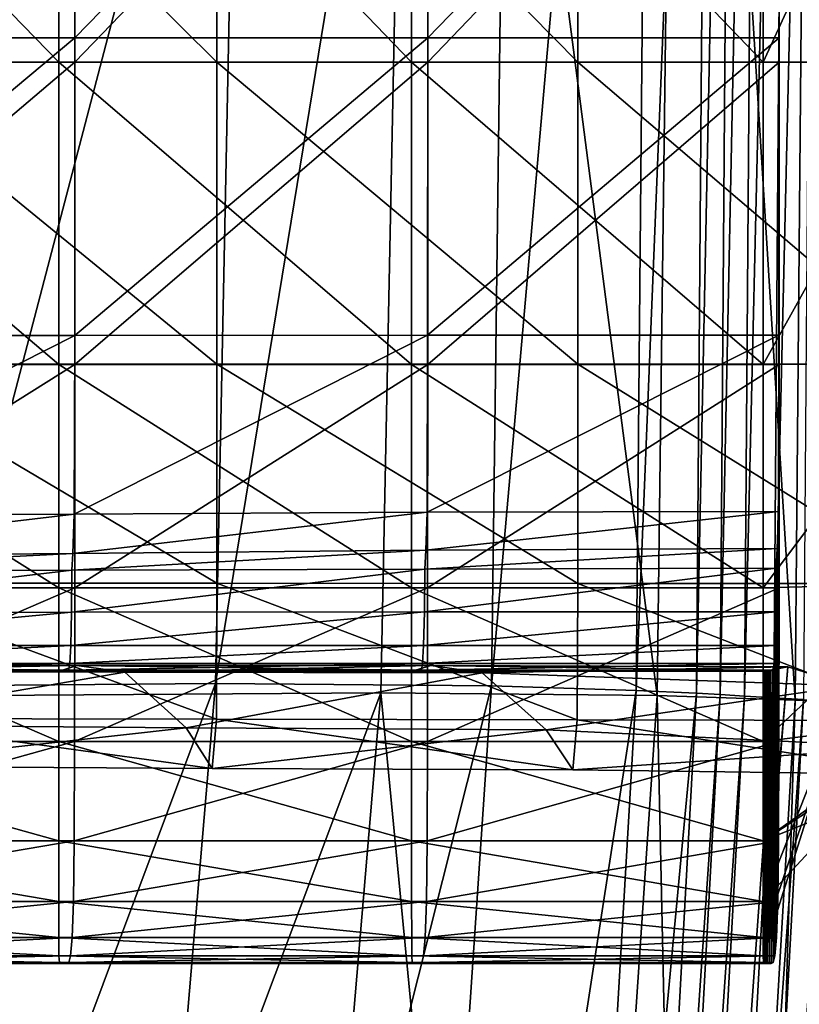
# Model space of a CAD drawing. Extents: x -0.644 to 0.024, y -0.081 to 0.086.
# Drawn here: x -0.197 to -0.189, y -0.022 to -0.011 of the extents above; entities that cross this region are included whole.
import ezdxf

# ---------------------------------------------------------------- set-up
doc = ezdxf.new("R2010")
doc.units = 0
doc.header["$MEASUREMENT"] = 0
doc.layers.get('0').update_dxf_attribs({"linetype": 'CONTINUOUS'})

msp = doc.modelspace()

# ---------------------------------------------------------------- linework, layer by layer
for points in [[(-0.199961, -0.018007, -0.034683), (-0.1993, 0.002392, -0.034879), (-0.194631, 0.002392, -0.037375)], [(-0.199961, -0.018007, -0.034683), (-0.194631, 0.002392, -0.037375), (-0.195047, -0.017967, -0.037242)], [(-0.198163, -0.018104, -0.030733), (-0.193208, -0.018072, -0.033346), (-0.192792, 0.002407, -0.033477)], [(-0.198163, -0.018104, -0.030733), (-0.192792, 0.002407, -0.033477), (-0.197499, 0.002407, -0.030928)], [(-0.191715, 0.002392, -0.03893), (-0.191979, -0.017994, -0.038837), (-0.195047, -0.017967, -0.037242)], [(-0.191715, 0.002392, -0.03893), (-0.195047, -0.017967, -0.037242), (-0.194631, 0.002392, -0.037375)], [(-0.192792, 0.002407, -0.033477), (-0.193208, -0.018072, -0.033346), (-0.190137, -0.018102, -0.03502)], [(-0.192792, 0.002407, -0.033477), (-0.190137, -0.018102, -0.03502), (-0.189876, 0.002407, -0.035111)], [(-0.190184, 0.002393, -0.039659), (-0.19037, -0.018046, -0.039585), (-0.191979, -0.017994, -0.038837)], [(-0.190184, 0.002393, -0.039659), (-0.191979, -0.017994, -0.038837), (-0.191715, 0.002392, -0.03893)], [(-0.189539, 0.002394, -0.039762), (-0.189697, -0.018075, -0.039696), (-0.19037, -0.018046, -0.039585)], [(-0.189539, 0.002394, -0.039762), (-0.19037, -0.018046, -0.039585), (-0.190184, 0.002393, -0.039659)], [(-0.189876, 0.002407, -0.035111), (-0.190137, -0.018102, -0.03502), (-0.188603, -0.018152, -0.035963)], [(-0.189876, 0.002407, -0.035111), (-0.188603, -0.018152, -0.035963), (-0.18842, 0.002406, -0.036034)], [(-0.189283, 0.002395, -0.039443), (-0.189437, -0.018089, -0.039378), (-0.189697, -0.018075, -0.039696)], [(-0.189283, 0.002395, -0.039443), (-0.189697, -0.018075, -0.039696), (-0.189539, 0.002394, -0.039762)], [(-0.189012, 0.002397, -0.038887), (-0.189165, -0.018106, -0.038823), (-0.189437, -0.018089, -0.039378)], [(-0.189012, 0.002397, -0.038887), (-0.189437, -0.018089, -0.039378), (-0.189283, 0.002395, -0.039443)], [(-0.188685, 0.002399, -0.038219), (-0.188838, -0.018125, -0.038155), (-0.189165, -0.018106, -0.038823)], [(-0.188685, 0.002399, -0.038219), (-0.189165, -0.018106, -0.038823), (-0.189012, 0.002397, -0.038887)], [(-0.188357, 0.002402, -0.037547), (-0.188508, -0.018145, -0.037484), (-0.188838, -0.018125, -0.038155)], [(-0.188357, 0.002402, -0.037547), (-0.188838, -0.018125, -0.038155), (-0.188685, 0.002399, -0.038219)], [(-0.18842, 0.002406, -0.036034), (-0.188603, -0.018152, -0.035963), (-0.188127, -0.01817, -0.036491)], [(-0.200568, -0.010787, 0.038724), (-0.200568, -0.006761, 0.039048), (-0.196609, -0.006761, 0.039048)], [(-0.200568, -0.010787, 0.038724), (-0.196609, -0.006761, 0.039048), (-0.196609, -0.010787, 0.038724)], [(-0.196609, -0.010787, 0.038724), (-0.196609, -0.006761, 0.039048), (-0.192686, -0.006761, 0.039048)], [(-0.196609, -0.010787, 0.038724), (-0.192686, -0.006761, 0.039048), (-0.192686, -0.010787, 0.038724)], [(-0.192686, -0.010787, 0.038724), (-0.192686, -0.006761, 0.039048), (-0.188781, -0.006761, 0.039048)], [(-0.192686, -0.010787, 0.038724), (-0.188781, -0.006761, 0.039048), (-0.188781, -0.010787, 0.038724)], [(-0.188781, -0.010787, 0.038724), (-0.188781, -0.006761, 0.039048), (-0.188781, -0.006986, 0.042289)], [(-0.200746, -0.006986, -0.027542), (-0.196788, -0.006986, -0.029972), (-0.196788, -0.01106, -0.029972)], [(-0.200746, -0.006986, -0.027542), (-0.196788, -0.01106, -0.029972), (-0.200746, -0.01106, -0.027542)], [(-0.200568, -0.01106, 0.041962), (-0.196609, -0.01106, 0.041962), (-0.196609, -0.006986, 0.042289)], [(-0.200568, -0.01106, 0.041962), (-0.196609, -0.006986, 0.042289), (-0.200568, -0.006986, 0.042289)], [(-0.199141, -0.006986, -0.024717), (-0.199141, -0.01106, -0.024717), (-0.195029, -0.01106, -0.02724)], [(-0.199141, -0.006986, -0.024717), (-0.195029, -0.01106, -0.02724), (-0.195029, -0.006986, -0.02724)], [(-0.196788, -0.006986, -0.029972), (-0.192865, -0.006986, -0.032618), (-0.192865, -0.01106, -0.032618)], [(-0.196788, -0.006986, -0.029972), (-0.192865, -0.01106, -0.032618), (-0.196788, -0.01106, -0.029972)], [(-0.196609, -0.01106, 0.041962), (-0.192686, -0.01106, 0.041962), (-0.192686, -0.006986, 0.042289)], [(-0.196609, -0.01106, 0.041962), (-0.192686, -0.006986, 0.042289), (-0.196609, -0.006986, 0.042289)], [(-0.195029, -0.006986, -0.02724), (-0.195029, -0.01106, -0.02724), (-0.191019, -0.01106, -0.029944)], [(-0.195029, -0.006986, -0.02724), (-0.191019, -0.01106, -0.029944), (-0.191019, -0.006986, -0.029944)], [(-0.192865, -0.006986, -0.032618), (-0.188959, -0.006986, -0.035374), (-0.188959, -0.01106, -0.035374)], [(-0.192865, -0.006986, -0.032618), (-0.188959, -0.01106, -0.035374), (-0.192865, -0.01106, -0.032618)], [(-0.192686, -0.01106, 0.041962), (-0.188781, -0.01106, 0.041962), (-0.188781, -0.006986, 0.042289)], [(-0.192686, -0.01106, 0.041962), (-0.188781, -0.006986, 0.042289), (-0.192686, -0.006986, 0.042289)], [(-0.191019, -0.006986, -0.029944), (-0.191019, -0.01106, -0.029944), (-0.187086, -0.01106, -0.032719)], [(-0.191019, -0.006986, -0.029944), (-0.187086, -0.01106, -0.032719), (-0.187086, -0.006986, -0.032719)], [(-0.187086, -0.006986, -0.032719), (-0.187086, -0.01106, -0.032719), (-0.188959, -0.01106, -0.035374)], [(-0.187086, -0.006986, -0.032719), (-0.188959, -0.01106, -0.035374), (-0.188959, -0.006986, -0.035374)], [(-0.188781, -0.010787, 0.038724), (-0.188781, -0.006986, 0.042289), (-0.188781, -0.01106, 0.041962)], [(-0.200568, -0.014099, 0.038433), (-0.200568, -0.010787, 0.038724), (-0.196609, -0.010787, 0.038724)], [(-0.200568, -0.014099, 0.038433), (-0.196609, -0.010787, 0.038724), (-0.19661, -0.014097, 0.038433)], [(-0.19661, -0.014097, 0.038433), (-0.196609, -0.010787, 0.038724), (-0.192686, -0.010787, 0.038724)], [(-0.19661, -0.014097, 0.038433), (-0.192686, -0.010787, 0.038724), (-0.192687, -0.014095, 0.038433)], [(-0.192687, -0.014095, 0.038433), (-0.192686, -0.010787, 0.038724), (-0.188781, -0.010787, 0.038724)], [(-0.192687, -0.014095, 0.038433), (-0.188781, -0.010787, 0.038724), (-0.188782, -0.014094, 0.038433)], [(-0.188782, -0.014094, 0.038433), (-0.188781, -0.010787, 0.038724), (-0.188781, -0.01106, 0.041962)], [(-0.200746, -0.01106, -0.027542), (-0.196788, -0.01106, -0.029972), (-0.196788, -0.014422, -0.029972)], [(-0.200746, -0.01106, -0.027542), (-0.196788, -0.014422, -0.029972), (-0.200746, -0.014422, -0.027542)], [(-0.200568, -0.014422, 0.041666), (-0.196609, -0.014422, 0.041666), (-0.196609, -0.01106, 0.041962)], [(-0.200568, -0.014422, 0.041666), (-0.196609, -0.01106, 0.041962), (-0.200568, -0.01106, 0.041962)], [(-0.199141, -0.01106, -0.024717), (-0.199141, -0.014418, -0.024717), (-0.195029, -0.014418, -0.02724)], [(-0.199141, -0.01106, -0.024717), (-0.195029, -0.014418, -0.02724), (-0.195029, -0.01106, -0.02724)], [(-0.196788, -0.01106, -0.029972), (-0.192865, -0.01106, -0.032618), (-0.192865, -0.014422, -0.032618)], [(-0.196788, -0.01106, -0.029972), (-0.192865, -0.014422, -0.032618), (-0.196788, -0.014422, -0.029972)], [(-0.196609, -0.014422, 0.041666), (-0.192686, -0.014422, 0.041666), (-0.192686, -0.01106, 0.041962)], [(-0.196609, -0.014422, 0.041666), (-0.192686, -0.01106, 0.041962), (-0.196609, -0.01106, 0.041962)], [(-0.195029, -0.01106, -0.02724), (-0.195029, -0.014418, -0.02724), (-0.191019, -0.014418, -0.029944)], [(-0.195029, -0.01106, -0.02724), (-0.191019, -0.014418, -0.029944), (-0.191019, -0.01106, -0.029944)], [(-0.192865, -0.01106, -0.032618), (-0.188959, -0.01106, -0.035374), (-0.188959, -0.014422, -0.035374)], [(-0.192865, -0.01106, -0.032618), (-0.188959, -0.014422, -0.035374), (-0.192865, -0.014422, -0.032618)], [(-0.192686, -0.014422, 0.041666), (-0.188781, -0.014422, 0.041666), (-0.188781, -0.01106, 0.041962)], [(-0.192686, -0.014422, 0.041666), (-0.188781, -0.01106, 0.041962), (-0.192686, -0.01106, 0.041962)], [(-0.191019, -0.01106, -0.029944), (-0.191019, -0.014418, -0.029944), (-0.187086, -0.014418, -0.032719)], [(-0.191019, -0.01106, -0.029944), (-0.187086, -0.014418, -0.032719), (-0.187086, -0.01106, -0.032719)], [(-0.187086, -0.01106, -0.032719), (-0.187086, -0.014418, -0.032719), (-0.188959, -0.014422, -0.035374)], [(-0.187086, -0.01106, -0.032719), (-0.188959, -0.014422, -0.035374), (-0.188959, -0.01106, -0.035374)], [(-0.188782, -0.014094, 0.038433), (-0.188781, -0.01106, 0.041962), (-0.188781, -0.014422, 0.041666)], [(-0.200574, -0.016103, 0.03824), (-0.200568, -0.014099, 0.038433), (-0.19661, -0.014097, 0.038433)], [(-0.200574, -0.016103, 0.03824), (-0.19661, -0.014097, 0.038433), (-0.196616, -0.016084, 0.038241)], [(-0.196616, -0.016084, 0.038241), (-0.19661, -0.014097, 0.038433), (-0.192687, -0.014095, 0.038433)], [(-0.196616, -0.016084, 0.038241), (-0.192687, -0.014095, 0.038433), (-0.192693, -0.016063, 0.038243)], [(-0.192693, -0.016063, 0.038243), (-0.192687, -0.014095, 0.038433), (-0.188782, -0.014094, 0.038433)], [(-0.192693, -0.016063, 0.038243), (-0.188782, -0.014094, 0.038433), (-0.188788, -0.016053, 0.038243)], [(-0.188788, -0.016053, 0.038243), (-0.188782, -0.014094, 0.038433), (-0.188781, -0.014422, 0.041666)], [(-0.200746, -0.014422, -0.027542), (-0.196788, -0.014422, -0.029972), (-0.196788, -0.016905, -0.029963)], [(-0.200746, -0.014422, -0.027542), (-0.196788, -0.016905, -0.029963), (-0.200746, -0.016905, -0.027533)], [(-0.200568, -0.016905, 0.041388), (-0.19661, -0.016905, 0.041385), (-0.196609, -0.014422, 0.041666)], [(-0.200568, -0.016905, 0.041388), (-0.196609, -0.014422, 0.041666), (-0.200568, -0.014422, 0.041666)], [(-0.199141, -0.014418, -0.024717), (-0.19914, -0.016851, -0.024709), (-0.195029, -0.016853, -0.027232)], [(-0.199141, -0.014418, -0.024717), (-0.195029, -0.016853, -0.027232), (-0.195029, -0.014418, -0.02724)], [(-0.196788, -0.014422, -0.029972), (-0.192865, -0.014422, -0.032618), (-0.192865, -0.016905, -0.03261)], [(-0.196788, -0.014422, -0.029972), (-0.192865, -0.016905, -0.03261), (-0.196788, -0.016905, -0.029963)], [(-0.19661, -0.016905, 0.041385), (-0.192687, -0.016905, 0.041382), (-0.192686, -0.014422, 0.041666)], [(-0.19661, -0.016905, 0.041385), (-0.192686, -0.014422, 0.041666), (-0.196609, -0.014422, 0.041666)], [(-0.195029, -0.014418, -0.02724), (-0.195029, -0.016853, -0.027232), (-0.191019, -0.016854, -0.029936)], [(-0.195029, -0.014418, -0.02724), (-0.191019, -0.016854, -0.029936), (-0.191019, -0.014418, -0.029944)], [(-0.192865, -0.014422, -0.032618), (-0.188959, -0.014422, -0.035374), (-0.188959, -0.016905, -0.035365)], [(-0.192865, -0.014422, -0.032618), (-0.188959, -0.016905, -0.035365), (-0.192865, -0.016905, -0.03261)], [(-0.192687, -0.016905, 0.041382), (-0.188781, -0.016905, 0.041378), (-0.188781, -0.014422, 0.041666)], [(-0.192687, -0.016905, 0.041382), (-0.188781, -0.014422, 0.041666), (-0.192686, -0.014422, 0.041666)], [(-0.191019, -0.014418, -0.029944), (-0.191019, -0.016854, -0.029936), (-0.187086, -0.016854, -0.032711)], [(-0.191019, -0.014418, -0.029944), (-0.187086, -0.016854, -0.032711), (-0.187086, -0.014418, -0.032719)], [(-0.187086, -0.014418, -0.032719), (-0.187086, -0.016854, -0.032711), (-0.188959, -0.016905, -0.035365)], [(-0.187086, -0.014418, -0.032719), (-0.188959, -0.016905, -0.035365), (-0.188959, -0.014422, -0.035374)], [(-0.188788, -0.016053, 0.038243), (-0.188781, -0.014422, 0.041666), (-0.188781, -0.016905, 0.041378)], [(-0.200587, -0.016556, 0.038177), (-0.200574, -0.016103, 0.03824), (-0.196616, -0.016084, 0.038241)], [(-0.200587, -0.016556, 0.038177), (-0.196616, -0.016084, 0.038241), (-0.196631, -0.016522, 0.03818)], [(-0.196631, -0.016522, 0.03818), (-0.196616, -0.016084, 0.038241), (-0.192693, -0.016063, 0.038243)], [(-0.196631, -0.016522, 0.03818), (-0.192693, -0.016063, 0.038243), (-0.192709, -0.016486, 0.038182)], [(-0.192709, -0.016486, 0.038182), (-0.192693, -0.016063, 0.038243), (-0.188788, -0.016053, 0.038243)], [(-0.192709, -0.016486, 0.038182), (-0.188788, -0.016053, 0.038243), (-0.188803, -0.016467, 0.03817)], [(-0.188803, -0.016467, 0.03817), (-0.188788, -0.016053, 0.038243), (-0.188781, -0.016905, 0.041378)], [(-0.200597, -0.016723, 0.037772), (-0.200587, -0.016556, 0.038177), (-0.196631, -0.016522, 0.03818)], [(-0.200597, -0.016723, 0.037772), (-0.196631, -0.016522, 0.03818), (-0.196641, -0.016708, 0.037722)], [(-0.196641, -0.016708, 0.037722), (-0.196631, -0.016522, 0.03818), (-0.192709, -0.016486, 0.038182)], [(-0.196641, -0.016708, 0.037722), (-0.192709, -0.016486, 0.038182), (-0.192719, -0.016694, 0.037665)], [(-0.192719, -0.016694, 0.037665), (-0.192709, -0.016486, 0.038182), (-0.188803, -0.016467, 0.03817)], [(-0.192719, -0.016694, 0.037665), (-0.188803, -0.016467, 0.03817), (-0.188814, -0.016684, 0.037594)], [(-0.188814, -0.016684, 0.037594), (-0.188803, -0.016467, 0.03817), (-0.188783, -0.018613, 0.04061)], [(-0.188803, -0.016467, 0.03817), (-0.188781, -0.016905, 0.041378), (-0.188783, -0.018613, 0.04061)], [(-0.200603, -0.017176, 0.035401), (-0.200597, -0.016723, 0.037772), (-0.196641, -0.016708, 0.037722)], [(-0.200603, -0.017176, 0.035401), (-0.196641, -0.016708, 0.037722), (-0.196646, -0.017174, 0.035215)], [(-0.196646, -0.017174, 0.035215), (-0.196641, -0.016708, 0.037722), (-0.192719, -0.016694, 0.037665)], [(-0.196646, -0.017174, 0.035215), (-0.192719, -0.016694, 0.037665), (-0.192724, -0.017171, 0.03501)], [(-0.192724, -0.017171, 0.03501), (-0.192719, -0.016694, 0.037665), (-0.188814, -0.016684, 0.037594)], [(-0.192724, -0.017171, 0.03501), (-0.188814, -0.016684, 0.037594), (-0.188819, -0.017169, 0.034796)], [(-0.188819, -0.017169, 0.034796), (-0.188814, -0.016684, 0.037594), (-0.188787, -0.019717, 0.038757)], [(-0.188814, -0.016684, 0.037594), (-0.188783, -0.018613, 0.04061), (-0.188787, -0.019717, 0.038757)], [(-0.19914, -0.016851, -0.024709), (-0.199144, -0.018356, -0.024658), (-0.195033, -0.018365, -0.02718)], [(-0.19914, -0.016851, -0.024709), (-0.195033, -0.018365, -0.02718), (-0.195029, -0.016853, -0.027232)], [(-0.195029, -0.016853, -0.027232), (-0.195033, -0.018365, -0.02718), (-0.191024, -0.01837, -0.029883)], [(-0.195029, -0.016853, -0.027232), (-0.191024, -0.01837, -0.029883), (-0.191019, -0.016854, -0.029936)], [(-0.191019, -0.016854, -0.029936), (-0.191024, -0.01837, -0.029883), (-0.187091, -0.018377, -0.032657)], [(-0.191019, -0.016854, -0.029936), (-0.187091, -0.018377, -0.032657), (-0.187086, -0.016854, -0.032711)], [(-0.187086, -0.016854, -0.032711), (-0.187091, -0.018377, -0.032657), (-0.188959, -0.018613, -0.035305)], [(-0.187086, -0.016854, -0.032711), (-0.188959, -0.018613, -0.035305), (-0.188959, -0.016905, -0.035365)], [(-0.200746, -0.016905, -0.027533), (-0.196788, -0.016905, -0.029963), (-0.196788, -0.018613, -0.029903)], [(-0.200746, -0.016905, -0.027533), (-0.196788, -0.018613, -0.029903), (-0.200746, -0.018613, -0.027473)], [(-0.20057, -0.018613, 0.040692), (-0.196611, -0.018613, 0.040666), (-0.19661, -0.016905, 0.041385)], [(-0.20057, -0.018613, 0.040692), (-0.19661, -0.016905, 0.041385), (-0.200568, -0.016905, 0.041388)], [(-0.196788, -0.016905, -0.029963), (-0.192865, -0.016905, -0.03261), (-0.192865, -0.018613, -0.03255)], [(-0.196788, -0.016905, -0.029963), (-0.192865, -0.018613, -0.03255), (-0.196788, -0.018613, -0.029903)], [(-0.196611, -0.018613, 0.040666), (-0.192688, -0.018613, 0.040639), (-0.192687, -0.016905, 0.041382)], [(-0.196611, -0.018613, 0.040666), (-0.192687, -0.016905, 0.041382), (-0.19661, -0.016905, 0.041385)], [(-0.192865, -0.016905, -0.03261), (-0.188959, -0.016905, -0.035365), (-0.188959, -0.018613, -0.035305)], [(-0.192865, -0.016905, -0.03261), (-0.188959, -0.018613, -0.035305), (-0.192865, -0.018613, -0.03255)], [(-0.192688, -0.018613, 0.040639), (-0.188783, -0.018613, 0.04061), (-0.188781, -0.016905, 0.041378)], [(-0.192688, -0.018613, 0.040639), (-0.188781, -0.016905, 0.041378), (-0.192687, -0.016905, 0.041382)], [(-0.200611, -0.017545, 0.030651), (-0.200603, -0.017176, 0.035401), (-0.196646, -0.017174, 0.035215)], [(-0.200611, -0.017545, 0.030651), (-0.196646, -0.017174, 0.035215), (-0.196654, -0.017545, 0.030269)], [(-0.196654, -0.017545, 0.030269), (-0.196646, -0.017174, 0.035215), (-0.192724, -0.017171, 0.03501)], [(-0.196654, -0.017545, 0.030269), (-0.192724, -0.017171, 0.03501), (-0.192732, -0.017544, 0.029851)], [(-0.192732, -0.017544, 0.029851), (-0.192724, -0.017171, 0.03501), (-0.188819, -0.017169, 0.034796)], [(-0.192732, -0.017544, 0.029851), (-0.188819, -0.017169, 0.034796), (-0.188826, -0.017544, 0.029418)], [(-0.188826, -0.017544, 0.029418), (-0.188819, -0.017169, 0.034796), (-0.188796, -0.020391, 0.035215)], [(-0.188819, -0.017169, 0.034796), (-0.188787, -0.019717, 0.038757), (-0.188796, -0.020391, 0.035215)], [(-0.200623, -0.017745, 0.024188), (-0.200611, -0.017545, 0.030651), (-0.196654, -0.017545, 0.030269)], [(-0.200623, -0.017745, 0.024188), (-0.196654, -0.017545, 0.030269), (-0.196666, -0.017745, 0.023558)], [(-0.196666, -0.017745, 0.023558), (-0.196654, -0.017545, 0.030269), (-0.192732, -0.017544, 0.029851)], [(-0.196666, -0.017745, 0.023558), (-0.192732, -0.017544, 0.029851), (-0.192743, -0.017745, 0.022871)], [(-0.192743, -0.017745, 0.022871), (-0.192732, -0.017544, 0.029851), (-0.188826, -0.017544, 0.029418)], [(-0.192743, -0.017745, 0.022871), (-0.188826, -0.017544, 0.029418), (-0.188837, -0.017745, 0.022158)], [(-0.188837, -0.017745, 0.022158), (-0.188826, -0.017544, 0.029418), (-0.18881, -0.020789, 0.029576)], [(-0.188826, -0.017544, 0.029418), (-0.188796, -0.020391, 0.035215), (-0.18881, -0.020789, 0.029576)], [(-0.200708, -0.01782, -0.02293), (-0.200729, -0.01783, -0.019328), (-0.19677, -0.01783, -0.021555)], [(-0.200729, -0.01783, -0.019328), (-0.200718, -0.01783, -0.013977), (-0.196759, -0.01783, -0.016017)], [(-0.200729, -0.01783, -0.019328), (-0.196759, -0.01783, -0.016017), (-0.19677, -0.01783, -0.021555)], [(-0.200718, -0.01783, -0.013977), (-0.2007, -0.01783, -0.007239), (-0.196741, -0.01783, -0.009036)], [(-0.200718, -0.01783, -0.013977), (-0.196741, -0.01783, -0.009036), (-0.196759, -0.01783, -0.016017)], [(-0.200565, -0.017765, -0.024889), (-0.200708, -0.01782, -0.02293), (-0.196746, -0.01782, -0.025276)], [(-0.200708, -0.01782, -0.02293), (-0.19677, -0.01783, -0.021555), (-0.196746, -0.01782, -0.025276)], [(-0.2007, -0.01783, -0.007239), (-0.200679, -0.01783, 0.000421), (-0.196721, -0.01783, -0.001094)], [(-0.2007, -0.01783, -0.007239), (-0.196721, -0.01783, -0.001094), (-0.196741, -0.01783, -0.009036)], [(-0.200679, -0.01783, 0.000421), (-0.200658, -0.01783, 0.00854), (-0.196699, -0.01783, 0.007325)], [(-0.200679, -0.01783, 0.000421), (-0.196699, -0.01783, 0.007325), (-0.196721, -0.01783, -0.001094)], [(-0.200658, -0.01783, 0.00854), (-0.200638, -0.01782, 0.016636), (-0.19668, -0.01782, 0.015723)], [(-0.200658, -0.01783, 0.00854), (-0.19668, -0.01782, 0.015723), (-0.196699, -0.01783, 0.007325)], [(-0.200638, -0.01782, 0.016636), (-0.200623, -0.017745, 0.024188), (-0.196666, -0.017745, 0.023558)], [(-0.200638, -0.01782, 0.016636), (-0.196666, -0.017745, 0.023558), (-0.19668, -0.01782, 0.015723)], [(-0.200091, -0.017828, -0.025245), (-0.200565, -0.017765, -0.024889), (-0.196585, -0.017766, -0.027298)], [(-0.200565, -0.017765, -0.024889), (-0.196746, -0.01782, -0.025276), (-0.196585, -0.017766, -0.027298)], [(-0.200091, -0.017828, -0.025245), (-0.196585, -0.017766, -0.027298), (-0.196052, -0.017841, -0.027685)], [(-0.199466, -0.018426, -0.024745), (-0.200091, -0.017828, -0.025245), (-0.196052, -0.017841, -0.027685)], [(-0.199466, -0.018426, -0.024745), (-0.196052, -0.017841, -0.027685), (-0.195371, -0.018461, -0.027226)], [(-0.196746, -0.01782, -0.025276), (-0.19677, -0.01783, -0.021555), (-0.192847, -0.01783, -0.023981)], [(-0.19677, -0.01783, -0.021555), (-0.196759, -0.01783, -0.016017), (-0.192836, -0.01783, -0.01824)], [(-0.19677, -0.01783, -0.021555), (-0.192836, -0.01783, -0.01824), (-0.192847, -0.01783, -0.023981)], [(-0.196759, -0.01783, -0.016017), (-0.196741, -0.01783, -0.009036), (-0.192818, -0.01783, -0.010993)], [(-0.196759, -0.01783, -0.016017), (-0.192818, -0.01783, -0.010993), (-0.192836, -0.01783, -0.01824)], [(-0.196585, -0.017766, -0.027298), (-0.196746, -0.01782, -0.025276), (-0.192821, -0.01782, -0.027831)], [(-0.196746, -0.01782, -0.025276), (-0.192847, -0.01783, -0.023981), (-0.192821, -0.01782, -0.027831)], [(-0.196741, -0.01783, -0.009036), (-0.196721, -0.01783, -0.001094), (-0.192798, -0.01783, -0.002745)], [(-0.196741, -0.01783, -0.009036), (-0.192798, -0.01783, -0.002745), (-0.192818, -0.01783, -0.010993)], [(-0.196721, -0.01783, -0.001094), (-0.196699, -0.01783, 0.007325), (-0.192776, -0.01783, 0.006002)], [(-0.196721, -0.01783, -0.001094), (-0.192776, -0.01783, 0.006002), (-0.192798, -0.01783, -0.002745)], [(-0.196699, -0.01783, 0.007325), (-0.19668, -0.01782, 0.015723), (-0.192757, -0.01782, 0.014727)], [(-0.196699, -0.01783, 0.007325), (-0.192757, -0.01782, 0.014727), (-0.192776, -0.01783, 0.006002)], [(-0.19668, -0.01782, 0.015723), (-0.196666, -0.017745, 0.023558), (-0.192743, -0.017745, 0.022871)], [(-0.19668, -0.01782, 0.015723), (-0.192743, -0.017745, 0.022871), (-0.192757, -0.01782, 0.014727)], [(-0.196052, -0.017841, -0.027685), (-0.196585, -0.017766, -0.027298), (-0.19265, -0.017766, -0.029922)], [(-0.196585, -0.017766, -0.027298), (-0.192821, -0.01782, -0.027831), (-0.19265, -0.017766, -0.029922)], [(-0.196052, -0.017841, -0.027685), (-0.19265, -0.017766, -0.029922), (-0.192082, -0.017849, -0.03034)], [(-0.195371, -0.018461, -0.027226), (-0.196052, -0.017841, -0.027685), (-0.192082, -0.017849, -0.03034)], [(-0.192821, -0.01782, -0.027831), (-0.192847, -0.01783, -0.023981), (-0.188941, -0.01783, -0.026506)], [(-0.192847, -0.01783, -0.023981), (-0.192836, -0.01783, -0.01824), (-0.188931, -0.01783, -0.020554)], [(-0.192847, -0.01783, -0.023981), (-0.188931, -0.01783, -0.020554), (-0.188941, -0.01783, -0.026506)], [(-0.192836, -0.01783, -0.01824), (-0.192818, -0.01783, -0.010993), (-0.188913, -0.01783, -0.013031)], [(-0.192836, -0.01783, -0.01824), (-0.188913, -0.01783, -0.013031), (-0.188931, -0.01783, -0.020554)], [(-0.19265, -0.017766, -0.029922), (-0.192821, -0.01782, -0.027831), (-0.188903, -0.017821, -0.030472)], [(-0.192821, -0.01782, -0.027831), (-0.188941, -0.01783, -0.026506), (-0.188903, -0.017821, -0.030472)], [(-0.192818, -0.01783, -0.010993), (-0.192798, -0.01783, -0.002745), (-0.188892, -0.01783, -0.004463)], [(-0.192818, -0.01783, -0.010993), (-0.188892, -0.01783, -0.004463), (-0.188913, -0.01783, -0.013031)], [(-0.192798, -0.01783, -0.002745), (-0.192776, -0.01783, 0.006002), (-0.188871, -0.01783, 0.004625)], [(-0.192798, -0.01783, -0.002745), (-0.188871, -0.01783, 0.004625), (-0.188892, -0.01783, -0.004463)], [(-0.192776, -0.01783, 0.006002), (-0.192757, -0.01782, 0.014727), (-0.188852, -0.01782, 0.013693)], [(-0.192776, -0.01783, 0.006002), (-0.188852, -0.01782, 0.013693), (-0.188871, -0.01783, 0.004625)], [(-0.192757, -0.01782, 0.014727), (-0.192743, -0.017745, 0.022871), (-0.188837, -0.017745, 0.022158)], [(-0.192757, -0.01782, 0.014727), (-0.188837, -0.017745, 0.022158), (-0.188852, -0.01782, 0.013693)], [(-0.19265, -0.017766, -0.029922), (-0.188903, -0.017821, -0.030472), (-0.188684, -0.01778, -0.032571)], [(-0.192082, -0.017849, -0.03034), (-0.19265, -0.017766, -0.029922), (-0.188684, -0.01778, -0.032571)], [(-0.192082, -0.017849, -0.03034), (-0.188684, -0.01778, -0.032571), (-0.188008, -0.017991, -0.032882)], [(-0.188008, -0.017991, -0.032882), (-0.188684, -0.01778, -0.032571), (-0.188958, -0.020993, -0.032962)], [(-0.188684, -0.01778, -0.032571), (-0.188953, -0.021069, -0.030546), (-0.188958, -0.020993, -0.032962)], [(-0.188684, -0.01778, -0.032571), (-0.188903, -0.017821, -0.030472), (-0.188953, -0.021069, -0.030546)], [(-0.188903, -0.017821, -0.030472), (-0.188945, -0.02108, -0.026512), (-0.188953, -0.021069, -0.030546)], [(-0.188903, -0.017821, -0.030472), (-0.188941, -0.01783, -0.026506), (-0.188945, -0.02108, -0.026512)], [(-0.188941, -0.01783, -0.026506), (-0.188931, -0.02108, -0.020554), (-0.188945, -0.02108, -0.026512)], [(-0.188941, -0.01783, -0.026506), (-0.188931, -0.01783, -0.020554), (-0.188931, -0.02108, -0.020554)], [(-0.188931, -0.01783, -0.020554), (-0.188913, -0.01783, -0.013031), (-0.188913, -0.02108, -0.013031)], [(-0.188931, -0.01783, -0.020554), (-0.188913, -0.02108, -0.013031), (-0.188931, -0.02108, -0.020554)], [(-0.188913, -0.01783, -0.013031), (-0.188892, -0.01783, -0.004463), (-0.188892, -0.02108, -0.004463)], [(-0.188913, -0.01783, -0.013031), (-0.188892, -0.02108, -0.004463), (-0.188913, -0.02108, -0.013031)], [(-0.188892, -0.01783, -0.004463), (-0.188871, -0.01783, 0.004625), (-0.18887, -0.02108, 0.004626)], [(-0.188892, -0.01783, -0.004463), (-0.18887, -0.02108, 0.004626), (-0.188892, -0.02108, -0.004463)], [(-0.188871, -0.01783, 0.004625), (-0.188852, -0.01782, 0.013693), (-0.188848, -0.021069, 0.013707)], [(-0.188871, -0.01783, 0.004625), (-0.188848, -0.021069, 0.013707), (-0.18887, -0.02108, 0.004626)], [(-0.188852, -0.01782, 0.013693), (-0.188837, -0.017745, 0.022158), (-0.188827, -0.020993, 0.022215)], [(-0.188852, -0.01782, 0.013693), (-0.188827, -0.020993, 0.022215), (-0.188848, -0.021069, 0.013707)], [(-0.188837, -0.017745, 0.022158), (-0.18881, -0.020789, 0.029576), (-0.188827, -0.020993, 0.022215)], [(-0.195371, -0.018461, -0.027226), (-0.192082, -0.017849, -0.03034), (-0.191371, -0.018483, -0.029905)], [(-0.191371, -0.018483, -0.029905), (-0.192082, -0.017849, -0.03034), (-0.188008, -0.017991, -0.032882)], [(-0.202029, -0.036632, -0.034061), (-0.199961, -0.018007, -0.034683), (-0.195047, -0.017967, -0.037242)], [(-0.202029, -0.036632, -0.034061), (-0.195047, -0.017967, -0.037242), (-0.196602, -0.036366, -0.036715)], [(-0.191979, -0.017994, -0.038837), (-0.196602, -0.036366, -0.036715), (-0.195047, -0.017967, -0.037242)], [(-0.191979, -0.017994, -0.038837), (-0.193232, -0.036609, -0.038364), (-0.196602, -0.036366, -0.036715)], [(-0.19037, -0.018046, -0.039585), (-0.193232, -0.036609, -0.038364), (-0.191979, -0.017994, -0.038837)], [(-0.19037, -0.018046, -0.039585), (-0.191477, -0.037028, -0.039139), (-0.193232, -0.036609, -0.038364)], [(-0.189697, -0.018075, -0.039696), (-0.191477, -0.037028, -0.039139), (-0.19037, -0.018046, -0.039585)], [(-0.191371, -0.018483, -0.029905), (-0.188008, -0.017991, -0.032882), (-0.187369, -0.018674, -0.032571)], [(-0.187369, -0.018674, -0.032571), (-0.188008, -0.017991, -0.032882), (-0.188959, -0.020391, -0.034825)], [(-0.188008, -0.017991, -0.032882), (-0.188959, -0.020789, -0.034232), (-0.188959, -0.020391, -0.034825)], [(-0.188008, -0.017991, -0.032882), (-0.188958, -0.020993, -0.032962), (-0.188959, -0.020789, -0.034232)], [(-0.200248, -0.03683, -0.030112), (-0.194776, -0.036576, -0.03282), (-0.193208, -0.018072, -0.033346)], [(-0.200248, -0.03683, -0.030112), (-0.193208, -0.018072, -0.033346), (-0.198163, -0.018104, -0.030733)], [(-0.193208, -0.018072, -0.033346), (-0.194776, -0.036576, -0.03282), (-0.191399, -0.036826, -0.034548)], [(-0.193208, -0.018072, -0.033346), (-0.191399, -0.036826, -0.034548), (-0.190137, -0.018102, -0.03502)], [(-0.189697, -0.018075, -0.039696), (-0.190752, -0.037233, -0.039259), (-0.191477, -0.037028, -0.039139)], [(-0.190137, -0.018102, -0.03502), (-0.191399, -0.036826, -0.034548), (-0.189717, -0.037242, -0.035517)], [(-0.189437, -0.018089, -0.039378), (-0.190752, -0.037233, -0.039259), (-0.189697, -0.018075, -0.039696)], [(-0.189437, -0.018089, -0.039378), (-0.190485, -0.037282, -0.038942), (-0.190752, -0.037233, -0.039259)], [(-0.189165, -0.018106, -0.038823), (-0.190485, -0.037282, -0.038942), (-0.189437, -0.018089, -0.039378)], [(-0.189165, -0.018106, -0.038823), (-0.190214, -0.037316, -0.038387), (-0.190485, -0.037282, -0.038942)], [(-0.188838, -0.018125, -0.038155), (-0.190214, -0.037316, -0.038387), (-0.189165, -0.018106, -0.038823)], [(-0.188838, -0.018125, -0.038155), (-0.189887, -0.037356, -0.037719), (-0.190214, -0.037316, -0.038387)], [(-0.190137, -0.018102, -0.03502), (-0.189717, -0.037242, -0.035517), (-0.188603, -0.018152, -0.035963)], [(-0.188508, -0.018145, -0.037484), (-0.189887, -0.037356, -0.037719), (-0.188838, -0.018125, -0.038155)], [(-0.188508, -0.018145, -0.037484), (-0.189559, -0.037396, -0.037048), (-0.189887, -0.037356, -0.037719)], [(-0.188603, -0.018152, -0.035963), (-0.189717, -0.037242, -0.035517), (-0.189186, -0.037425, -0.036053)], [(-0.18823, -0.018162, -0.036916), (-0.189559, -0.037396, -0.037048), (-0.188508, -0.018145, -0.037484)], [(-0.18823, -0.018162, -0.036916), (-0.189282, -0.03743, -0.03648), (-0.189559, -0.037396, -0.037048)], [(-0.188127, -0.01817, -0.036491), (-0.189282, -0.03743, -0.03648), (-0.18823, -0.018162, -0.036916)], [(-0.188127, -0.01817, -0.036491), (-0.189186, -0.037425, -0.036053), (-0.189282, -0.03743, -0.03648)], [(-0.188603, -0.018152, -0.035963), (-0.189186, -0.037425, -0.036053), (-0.188127, -0.01817, -0.036491)], [(-0.199144, -0.018356, -0.024658), (-0.19919, -0.018887, -0.024581), (-0.195081, -0.018913, -0.027095)], [(-0.199144, -0.018356, -0.024658), (-0.195081, -0.018913, -0.027095), (-0.195033, -0.018365, -0.02718)], [(-0.195033, -0.018365, -0.02718), (-0.195081, -0.018913, -0.027095), (-0.191073, -0.018928, -0.029793)], [(-0.195033, -0.018365, -0.02718), (-0.191073, -0.018928, -0.029793), (-0.191024, -0.01837, -0.029883)], [(-0.191024, -0.01837, -0.029883), (-0.191073, -0.018928, -0.029793), (-0.187135, -0.018977, -0.032557)], [(-0.191024, -0.01837, -0.029883), (-0.187135, -0.018977, -0.032557), (-0.187091, -0.018377, -0.032657)], [(-0.187091, -0.018377, -0.032657), (-0.187135, -0.018977, -0.032557), (-0.188959, -0.019717, -0.035142)], [(-0.187091, -0.018377, -0.032657), (-0.188959, -0.019717, -0.035142), (-0.188959, -0.018613, -0.035305)], [(-0.19919, -0.018887, -0.024581), (-0.199466, -0.018426, -0.024745), (-0.195371, -0.018461, -0.027226)], [(-0.19919, -0.018887, -0.024581), (-0.195371, -0.018461, -0.027226), (-0.195081, -0.018913, -0.027095)], [(-0.195081, -0.018913, -0.027095), (-0.195371, -0.018461, -0.027226), (-0.191371, -0.018483, -0.029905)], [(-0.195081, -0.018913, -0.027095), (-0.191371, -0.018483, -0.029905), (-0.191073, -0.018928, -0.029793)], [(-0.191073, -0.018928, -0.029793), (-0.191371, -0.018483, -0.029905), (-0.187369, -0.018674, -0.032571)], [(-0.200746, -0.018613, -0.027473), (-0.196788, -0.018613, -0.029903), (-0.196788, -0.019717, -0.02974)], [(-0.200746, -0.018613, -0.027473), (-0.196788, -0.019717, -0.02974), (-0.200746, -0.019717, -0.02731)], [(-0.200574, -0.019717, 0.039033), (-0.196616, -0.019717, 0.038947), (-0.196611, -0.018613, 0.040666)], [(-0.200574, -0.019717, 0.039033), (-0.196611, -0.018613, 0.040666), (-0.20057, -0.018613, 0.040692)], [(-0.196788, -0.018613, -0.029903), (-0.192865, -0.018613, -0.03255), (-0.192865, -0.019717, -0.032387)], [(-0.196788, -0.018613, -0.029903), (-0.192865, -0.019717, -0.032387), (-0.196788, -0.019717, -0.02974)], [(-0.196616, -0.019717, 0.038947), (-0.192693, -0.019717, 0.038854), (-0.192688, -0.018613, 0.040639)], [(-0.196616, -0.019717, 0.038947), (-0.192688, -0.018613, 0.040639), (-0.196611, -0.018613, 0.040666)], [(-0.192865, -0.018613, -0.03255), (-0.188959, -0.018613, -0.035305), (-0.188959, -0.019717, -0.035142)], [(-0.192865, -0.018613, -0.03255), (-0.188959, -0.019717, -0.035142), (-0.192865, -0.019717, -0.032387)], [(-0.192693, -0.019717, 0.038854), (-0.188787, -0.019717, 0.038757), (-0.188783, -0.018613, 0.04061)], [(-0.192693, -0.019717, 0.038854), (-0.188783, -0.018613, 0.04061), (-0.192688, -0.018613, 0.040639)], [(-0.191073, -0.018928, -0.029793), (-0.187369, -0.018674, -0.032571), (-0.187135, -0.018977, -0.032557)], [(-0.187135, -0.018977, -0.032557), (-0.187369, -0.018674, -0.032571), (-0.188959, -0.019717, -0.035142)], [(-0.187369, -0.018674, -0.032571), (-0.188959, -0.020391, -0.034825), (-0.188959, -0.019717, -0.035142)], [(-0.200746, -0.019717, -0.02731), (-0.196788, -0.019717, -0.02974), (-0.196788, -0.020391, -0.029423)], [(-0.200746, -0.019717, -0.02731), (-0.196788, -0.020391, -0.029423), (-0.200746, -0.020391, -0.026993)], [(-0.200583, -0.020391, 0.035868), (-0.196624, -0.020391, 0.035666), (-0.196616, -0.019717, 0.038947)], [(-0.200583, -0.020391, 0.035868), (-0.196616, -0.019717, 0.038947), (-0.200574, -0.019717, 0.039033)], [(-0.196788, -0.019717, -0.02974), (-0.192865, -0.019717, -0.032387), (-0.192865, -0.020391, -0.03207)], [(-0.196788, -0.019717, -0.02974), (-0.192865, -0.020391, -0.03207), (-0.196788, -0.020391, -0.029423)], [(-0.196624, -0.020391, 0.035666), (-0.192701, -0.020391, 0.035445), (-0.192693, -0.019717, 0.038854)], [(-0.196624, -0.020391, 0.035666), (-0.192693, -0.019717, 0.038854), (-0.196616, -0.019717, 0.038947)], [(-0.192865, -0.019717, -0.032387), (-0.188959, -0.019717, -0.035142), (-0.188959, -0.020391, -0.034825)], [(-0.192865, -0.019717, -0.032387), (-0.188959, -0.020391, -0.034825), (-0.192865, -0.020391, -0.03207)], [(-0.192701, -0.020391, 0.035445), (-0.188796, -0.020391, 0.035215), (-0.188787, -0.019717, 0.038757)], [(-0.192701, -0.020391, 0.035445), (-0.188787, -0.019717, 0.038757), (-0.192693, -0.019717, 0.038854)], [(-0.200746, -0.020391, -0.026993), (-0.196788, -0.020391, -0.029423), (-0.196787, -0.020789, -0.028837)], [(-0.200746, -0.020391, -0.026993), (-0.196787, -0.020789, -0.028837), (-0.200746, -0.020789, -0.02641)], [(-0.200596, -0.020789, 0.03083), (-0.196638, -0.020789, 0.030441), (-0.196624, -0.020391, 0.035666)], [(-0.200596, -0.020789, 0.03083), (-0.196624, -0.020391, 0.035666), (-0.200583, -0.020391, 0.035868)], [(-0.196788, -0.020391, -0.029423), (-0.192865, -0.020391, -0.03207), (-0.192864, -0.020789, -0.03148)], [(-0.196788, -0.020391, -0.029423), (-0.192864, -0.020789, -0.03148), (-0.196787, -0.020789, -0.028837)], [(-0.196638, -0.020789, 0.030441), (-0.192715, -0.020789, 0.030017), (-0.192701, -0.020391, 0.035445)], [(-0.196638, -0.020789, 0.030441), (-0.192701, -0.020391, 0.035445), (-0.196624, -0.020391, 0.035666)], [(-0.192865, -0.020391, -0.03207), (-0.188959, -0.020391, -0.034825), (-0.188959, -0.020789, -0.034232)], [(-0.192865, -0.020391, -0.03207), (-0.188959, -0.020789, -0.034232), (-0.192864, -0.020789, -0.03148)], [(-0.192715, -0.020789, 0.030017), (-0.18881, -0.020789, 0.029576), (-0.188796, -0.020391, 0.035215)], [(-0.192715, -0.020789, 0.030017), (-0.188796, -0.020391, 0.035215), (-0.192701, -0.020391, 0.035445)], [(-0.200746, -0.020789, -0.02641), (-0.196787, -0.020789, -0.028837), (-0.196786, -0.020993, -0.027617)], [(-0.200746, -0.020789, -0.02641), (-0.196786, -0.020993, -0.027617), (-0.200744, -0.020993, -0.025212)], [(-0.200614, -0.020993, 0.024255), (-0.196656, -0.020993, 0.023622), (-0.196638, -0.020789, 0.030441)], [(-0.200614, -0.020993, 0.024255), (-0.196638, -0.020789, 0.030441), (-0.200596, -0.020789, 0.03083)], [(-0.196787, -0.020789, -0.028837), (-0.192864, -0.020789, -0.03148), (-0.192863, -0.020993, -0.030236)], [(-0.196787, -0.020789, -0.028837), (-0.192863, -0.020993, -0.030236), (-0.196786, -0.020993, -0.027617)], [(-0.196656, -0.020993, 0.023622), (-0.192733, -0.020993, 0.022933), (-0.192715, -0.020789, 0.030017)], [(-0.196656, -0.020993, 0.023622), (-0.192715, -0.020789, 0.030017), (-0.196638, -0.020789, 0.030441)], [(-0.192864, -0.020789, -0.03148), (-0.188959, -0.020789, -0.034232), (-0.188958, -0.020993, -0.032962)], [(-0.192864, -0.020789, -0.03148), (-0.188958, -0.020993, -0.032962), (-0.192863, -0.020993, -0.030236)], [(-0.192733, -0.020993, 0.022933), (-0.188827, -0.020993, 0.022215), (-0.18881, -0.020789, 0.029576)], [(-0.192733, -0.020993, 0.022933), (-0.18881, -0.020789, 0.029576), (-0.192715, -0.020789, 0.030017)], [(-0.200744, -0.020993, -0.025212), (-0.196786, -0.020993, -0.027617), (-0.196781, -0.021069, -0.025334)], [(-0.200744, -0.020993, -0.025212), (-0.196781, -0.021069, -0.025334), (-0.20074, -0.021069, -0.022989)], [(-0.200635, -0.021069, 0.016655), (-0.196676, -0.021069, 0.01574), (-0.196656, -0.020993, 0.023622)], [(-0.200635, -0.021069, 0.016655), (-0.196656, -0.020993, 0.023622), (-0.200614, -0.020993, 0.024255)], [(-0.196786, -0.020993, -0.027617), (-0.192863, -0.020993, -0.030236), (-0.192858, -0.021069, -0.027887)], [(-0.196786, -0.020993, -0.027617), (-0.192858, -0.021069, -0.027887), (-0.196781, -0.021069, -0.025334)], [(-0.196676, -0.021069, 0.01574), (-0.192753, -0.021069, 0.014744), (-0.192733, -0.020993, 0.022933)], [(-0.196676, -0.021069, 0.01574), (-0.192733, -0.020993, 0.022933), (-0.196656, -0.020993, 0.023622)], [(-0.192863, -0.020993, -0.030236), (-0.188958, -0.020993, -0.032962), (-0.188953, -0.021069, -0.030546)], [(-0.192863, -0.020993, -0.030236), (-0.188953, -0.021069, -0.030546), (-0.192858, -0.021069, -0.027887)], [(-0.192753, -0.021069, 0.014744), (-0.188848, -0.021069, 0.013707), (-0.188827, -0.020993, 0.022215)], [(-0.192753, -0.021069, 0.014744), (-0.188827, -0.020993, 0.022215), (-0.192733, -0.020993, 0.022933)], [(-0.20074, -0.021069, -0.022989), (-0.196781, -0.021069, -0.025334), (-0.196773, -0.02108, -0.02156)], [(-0.20074, -0.021069, -0.022989), (-0.196773, -0.02108, -0.02156), (-0.200731, -0.02108, -0.019332)], [(-0.200731, -0.02108, -0.019332), (-0.196773, -0.02108, -0.02156), (-0.196759, -0.02108, -0.016017)], [(-0.200731, -0.02108, -0.019332), (-0.196759, -0.02108, -0.016017), (-0.200718, -0.02108, -0.013977)], [(-0.200718, -0.02108, -0.013977), (-0.196759, -0.02108, -0.016017), (-0.196741, -0.02108, -0.009036)], [(-0.200718, -0.02108, -0.013977), (-0.196741, -0.02108, -0.009036), (-0.2007, -0.02108, -0.007239)], [(-0.2007, -0.02108, -0.007239), (-0.196741, -0.02108, -0.009036), (-0.196721, -0.02108, -0.001094)], [(-0.2007, -0.02108, -0.007239), (-0.196721, -0.02108, -0.001094), (-0.200679, -0.02108, 0.000421)], [(-0.200679, -0.02108, 0.000421), (-0.196721, -0.02108, -0.001094), (-0.196699, -0.02108, 0.007327)], [(-0.200679, -0.02108, 0.000421), (-0.196699, -0.02108, 0.007327), (-0.200657, -0.02108, 0.008542)], [(-0.200657, -0.02108, 0.008542), (-0.196699, -0.02108, 0.007327), (-0.196676, -0.021069, 0.01574)], [(-0.200657, -0.02108, 0.008542), (-0.196676, -0.021069, 0.01574), (-0.200635, -0.021069, 0.016655)], [(-0.196781, -0.021069, -0.025334), (-0.192858, -0.021069, -0.027887), (-0.19285, -0.02108, -0.023986)], [(-0.196781, -0.021069, -0.025334), (-0.19285, -0.02108, -0.023986), (-0.196773, -0.02108, -0.02156)], [(-0.196773, -0.02108, -0.02156), (-0.19285, -0.02108, -0.023986), (-0.192836, -0.02108, -0.01824)], [(-0.196773, -0.02108, -0.02156), (-0.192836, -0.02108, -0.01824), (-0.196759, -0.02108, -0.016017)], [(-0.196759, -0.02108, -0.016017), (-0.192836, -0.02108, -0.01824), (-0.192818, -0.02108, -0.010993)], [(-0.196759, -0.02108, -0.016017), (-0.192818, -0.02108, -0.010993), (-0.196741, -0.02108, -0.009036)], [(-0.196741, -0.02108, -0.009036), (-0.192818, -0.02108, -0.010993), (-0.192798, -0.02108, -0.002745)], [(-0.196741, -0.02108, -0.009036), (-0.192798, -0.02108, -0.002745), (-0.196721, -0.02108, -0.001094)], [(-0.196721, -0.02108, -0.001094), (-0.192798, -0.02108, -0.002745), (-0.192775, -0.02108, 0.006004)], [(-0.196721, -0.02108, -0.001094), (-0.192775, -0.02108, 0.006004), (-0.196699, -0.02108, 0.007327)], [(-0.196699, -0.02108, 0.007327), (-0.192775, -0.02108, 0.006004), (-0.192753, -0.021069, 0.014744)], [(-0.196699, -0.02108, 0.007327), (-0.192753, -0.021069, 0.014744), (-0.196676, -0.021069, 0.01574)], [(-0.192858, -0.021069, -0.027887), (-0.188953, -0.021069, -0.030546), (-0.188945, -0.02108, -0.026512)], [(-0.192858, -0.021069, -0.027887), (-0.188945, -0.02108, -0.026512), (-0.19285, -0.02108, -0.023986)], [(-0.19285, -0.02108, -0.023986), (-0.188945, -0.02108, -0.026512), (-0.188931, -0.02108, -0.020554)], [(-0.19285, -0.02108, -0.023986), (-0.188931, -0.02108, -0.020554), (-0.192836, -0.02108, -0.01824)], [(-0.192836, -0.02108, -0.01824), (-0.188931, -0.02108, -0.020554), (-0.188913, -0.02108, -0.013031)], [(-0.192836, -0.02108, -0.01824), (-0.188913, -0.02108, -0.013031), (-0.192818, -0.02108, -0.010993)], [(-0.192818, -0.02108, -0.010993), (-0.188913, -0.02108, -0.013031), (-0.188892, -0.02108, -0.004463)], [(-0.192818, -0.02108, -0.010993), (-0.188892, -0.02108, -0.004463), (-0.192798, -0.02108, -0.002745)], [(-0.192798, -0.02108, -0.002745), (-0.188892, -0.02108, -0.004463), (-0.18887, -0.02108, 0.004626)], [(-0.192798, -0.02108, -0.002745), (-0.18887, -0.02108, 0.004626), (-0.192775, -0.02108, 0.006004)], [(-0.192775, -0.02108, 0.006004), (-0.18887, -0.02108, 0.004626), (-0.188848, -0.021069, 0.013707)], [(-0.192775, -0.02108, 0.006004), (-0.188848, -0.021069, 0.013707), (-0.192753, -0.021069, 0.014744)]]:
    msp.add_3dface(points)

doc.saveas('drawing.dxf')
